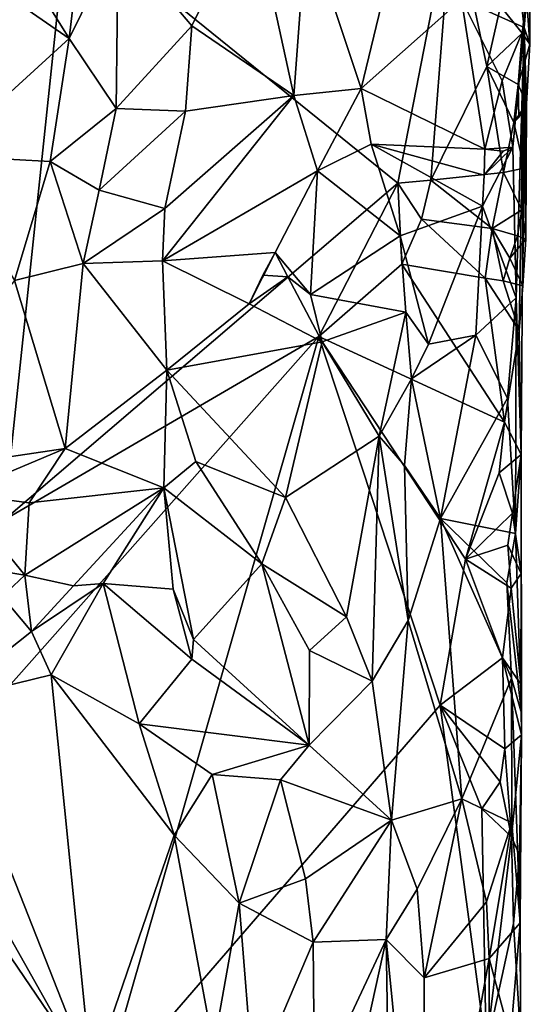
# Model space of a CAD drawing. Units: metres. Extents: x 25.3 to 26.1, y -11.9 to 12.5.
# Drawn here: x 25.8 to 26, y -0.3 to 0.1 of the extents above; entities that cross this region are included whole.
import ezdxf

# ---------------------------------------------------------------- set-up
doc = ezdxf.new("R2010")
doc.units = ezdxf.units.M

msp = doc.modelspace()

# ---------------------------------------------------------------- linework, layer by layer
at = {"layer": '1'}
for points in [[(25.62971, -0.04022, -1.46468), (25.66441, 0.20834, -1.467), (25.79964, 0.18364, -1.47618)], [(25.9477, 0.06382, -1.48093), (25.79964, 0.18364, -1.47618), (25.97228, 0.18966, -1.48369)], [(25.88226, 0.18955, -1.27712), (25.82226, 0.17334, -1.25041), (25.85527, 0.13445, -1.26351)], [(25.88226, 0.18955, -1.27712), (25.85527, 0.13445, -1.26351), (25.90113, 0.10325, -1.27363)], [(25.90675, 0.18, -1.28743), (25.88226, 0.18955, -1.27712), (25.90113, 0.10325, -1.27363)], [(25.96248, 0.0652, -1.48048), (25.9477, 0.06382, -1.48093), (25.97228, 0.18966, -1.48369)], [(25.96248, 0.0652, -1.48048), (25.97228, 0.18966, -1.48369), (25.98771, 0.11617, -1.48285)], [(25.98771, 0.11617, -1.48285), (25.97228, 0.18966, -1.48369), (25.99383, 0.14328, -1.48143)], [(25.77102, -0.08711, -1.47698), (25.62971, -0.04022, -1.46468), (25.79964, 0.18364, -1.47618)], [(25.80691, 0.18461, -1.24284), (25.76838, 0.17974, -1.23778), (25.80033, 0.12868, -1.23789)], [(25.77102, -0.08711, -1.47698), (25.79964, 0.18364, -1.47618), (25.9477, 0.06382, -1.48093)], [(25.80691, 0.18461, -1.24284), (25.80033, 0.12868, -1.23789), (25.82226, 0.17334, -1.25041)], [(26.00438, 0.13358, -1.39261), (26.00703, 0.12617, -1.46716), (26.00711, 0.18316, -1.47104)], [(26.00438, 0.13358, -1.39261), (26.00711, 0.18316, -1.47104), (26.00763, 0.16923, -1.41115)], [(26.00703, 0.12617, -1.46716), (26.0055, 0.14773, -1.47295), (26.00711, 0.18316, -1.47104)], [(25.76838, 0.17974, -1.23778), (25.75709, 0.15857, -1.23758), (25.80033, 0.12868, -1.23789)], [(25.90675, 0.18, -1.28743), (25.90113, 0.10325, -1.27363), (25.93137, 0.10631, -1.28816)], [(25.90675, 0.18, -1.28743), (25.93137, 0.10631, -1.28816), (25.94823, 0.17622, -1.30865)], [(25.82226, 0.17334, -1.25041), (25.80033, 0.12868, -1.23789), (25.82137, 0.09741, -1.24127)], [(25.82226, 0.17334, -1.25041), (25.82137, 0.09741, -1.24127), (25.85527, 0.13445, -1.26351)], [(25.94823, 0.17622, -1.30865), (25.93137, 0.10631, -1.28816), (25.97632, 0.14629, -1.3353)], [(26.00438, 0.13358, -1.39261), (26.00019, 0.1703, -1.38346), (25.97632, 0.14629, -1.3353)], [(26.00019, 0.1703, -1.38346), (26.00438, 0.13358, -1.39261), (26.00763, 0.16923, -1.41115)], [(25.75709, 0.15857, -1.23758), (25.74276, 0.07632, -1.23423), (25.80033, 0.12868, -1.23789)], [(25.97632, 0.14629, -1.3353), (25.93137, 0.10631, -1.28816), (25.98677, 0.0792, -1.34257)], [(26.00438, 0.13358, -1.39261), (25.97632, 0.14629, -1.3353), (25.99454, 0.10982, -1.35701)], [(25.97632, 0.14629, -1.3353), (25.98677, 0.0792, -1.34257), (25.99454, 0.10982, -1.35701)], [(26.0035, 0.13112, -1.47691), (25.99383, 0.14328, -1.48143), (26.0055, 0.14773, -1.47295)], [(26.0035, 0.13112, -1.47691), (26.0055, 0.14773, -1.47295), (26.00703, 0.12617, -1.46716)], [(25.98771, 0.11617, -1.48285), (25.99383, 0.14328, -1.48143), (26.0035, 0.13112, -1.47691)], [(25.85527, 0.13445, -1.26351), (25.82137, 0.09741, -1.24127), (25.85247, 0.09622, -1.25926)], [(25.85527, 0.13445, -1.26351), (25.85247, 0.09622, -1.25926), (25.90113, 0.10325, -1.27363)], [(26.00438, 0.13358, -1.39261), (25.99454, 0.10982, -1.35701), (25.99934, 0.08001, -1.36896)], [(25.99934, 0.08001, -1.36896), (26.00088, 0.01246, -1.39073), (26.00438, 0.13358, -1.39261)], [(26.00088, 0.01246, -1.39073), (26.00306, -0.05766, -1.4725), (26.00438, 0.13358, -1.39261)], [(26.00224, -0.0022, -1.47204), (26.00438, 0.13358, -1.39261), (26.00306, -0.05766, -1.4725)], [(26.00224, -0.0022, -1.47204), (26.00389, 0.01792, -1.46862), (26.00438, 0.13358, -1.39261)], [(26.00438, 0.13358, -1.39261), (26.00389, 0.01792, -1.46862), (26.0051, 0.03874, -1.46577)], [(26.00438, 0.13358, -1.39261), (26.0051, 0.03874, -1.46577), (26.00549, 0.09947, -1.46422)], [(26.00438, 0.13358, -1.39261), (26.00549, 0.09947, -1.46422), (26.00703, 0.12617, -1.46716)], [(25.80033, 0.12868, -1.23789), (25.74276, 0.07632, -1.23423), (25.79181, 0.07364, -1.23703)], [(25.80033, 0.12868, -1.23789), (25.79181, 0.07364, -1.23703), (25.82137, 0.09741, -1.24127)], [(26.0017, 0.10815, -1.47666), (25.98771, 0.11617, -1.48285), (26.0035, 0.13112, -1.47691)], [(26.0017, 0.10815, -1.47666), (26.0035, 0.13112, -1.47691), (26.00703, 0.12617, -1.46716)], [(26.00549, 0.09947, -1.46422), (26.0017, 0.10815, -1.47666), (26.00703, 0.12617, -1.46716)], [(25.96248, 0.0652, -1.48048), (25.98771, 0.11617, -1.48285), (25.99511, 0.06874, -1.48021)], [(25.99511, 0.06874, -1.48021), (25.98771, 0.11617, -1.48285), (25.99979, 0.09101, -1.4771)], [(25.99979, 0.09101, -1.4771), (25.98771, 0.11617, -1.48285), (26.0017, 0.10815, -1.47666)], [(25.90113, 0.10325, -1.27363), (25.91173, 0.06947, -1.27545), (25.93137, 0.10631, -1.28816)], [(25.93137, 0.10631, -1.28816), (25.91173, 0.06947, -1.27545), (25.93576, 0.08144, -1.29062)], [(25.93137, 0.10631, -1.28816), (25.93576, 0.08144, -1.29062), (25.98677, 0.0792, -1.34257)], [(25.99934, 0.08001, -1.36896), (25.99454, 0.10982, -1.35701), (25.98677, 0.0792, -1.34257)], [(25.99979, 0.09101, -1.4771), (26.0017, 0.10815, -1.47666), (26.00203, 0.09328, -1.47406)], [(26.00203, 0.09328, -1.47406), (26.0017, 0.10815, -1.47666), (26.00549, 0.09947, -1.46422)], [(25.84318, 0.05249, -1.26108), (25.84211, 0.02905, -1.26099), (25.90113, 0.10325, -1.27363)], [(25.90113, 0.10325, -1.27363), (25.84211, 0.02905, -1.26099), (25.91173, 0.06947, -1.27545)], [(25.84318, 0.05249, -1.26108), (25.90113, 0.10325, -1.27363), (25.85247, 0.09622, -1.25926)], [(25.79181, 0.07364, -1.23703), (25.81373, 0.06068, -1.24508), (25.82137, 0.09741, -1.24127)], [(25.82137, 0.09741, -1.24127), (25.81373, 0.06068, -1.24508), (25.85247, 0.09622, -1.25926)], [(26.00441, 0.07054, -1.46968), (25.99979, 0.09101, -1.4771), (26.00549, 0.09947, -1.46422)], [(25.99979, 0.09101, -1.4771), (26.00203, 0.09328, -1.47406), (26.00549, 0.09947, -1.46422)], [(26.0051, 0.03874, -1.46577), (26.00441, 0.07054, -1.46968), (26.00549, 0.09947, -1.46422)], [(25.81373, 0.06068, -1.24508), (25.84318, 0.05249, -1.26108), (25.85247, 0.09622, -1.25926)], [(26.00441, 0.07054, -1.46968), (25.99511, 0.06874, -1.48021), (25.99979, 0.09101, -1.4771)], [(25.91173, 0.06947, -1.27545), (25.94873, 0.04029, -1.30629), (25.93576, 0.08144, -1.29062)], [(25.93576, 0.08144, -1.29062), (25.94873, 0.04029, -1.30629), (25.98576, 0.0536, -1.34224)], [(25.93576, 0.08144, -1.29062), (25.98576, 0.0536, -1.34224), (25.98644, 0.06751, -1.34252)], [(25.93576, 0.08144, -1.29062), (25.98644, 0.06751, -1.34252), (25.98677, 0.0792, -1.34257)], [(25.98576, 0.0536, -1.34224), (25.99934, 0.08001, -1.36896), (25.98644, 0.06751, -1.34252)], [(25.99934, 0.08001, -1.36896), (25.98576, 0.0536, -1.34224), (26.00088, 0.01246, -1.39073)], [(25.99934, 0.08001, -1.36896), (25.99495, 0.07827, -1.3568), (25.98644, 0.06751, -1.34252)], [(25.99495, 0.07827, -1.3568), (25.99934, 0.08001, -1.36896), (25.98677, 0.0792, -1.34257)], [(25.74276, 0.07632, -1.23423), (25.77586, 0.02031, -1.23886), (25.79181, 0.07364, -1.23703)], [(25.98644, 0.06751, -1.34252), (25.99495, 0.07827, -1.3568), (25.98677, 0.0792, -1.34257)], [(25.79181, 0.07364, -1.23703), (25.77586, 0.02031, -1.23886), (25.80652, 0.02782, -1.24194)], [(25.79181, 0.07364, -1.23703), (25.80652, 0.02782, -1.24194), (25.81373, 0.06068, -1.24508)], [(25.91173, 0.06947, -1.27545), (25.84211, 0.02905, -1.26099), (25.89272, 0.03288, -1.27603)], [(25.89272, 0.03288, -1.27603), (25.90857, 0.01403, -1.29227), (25.91173, 0.06947, -1.27545)], [(25.91173, 0.06947, -1.27545), (25.90857, 0.01403, -1.29227), (25.94873, 0.04029, -1.30629)], [(25.99002, 0.04356, -1.48148), (25.96248, 0.0652, -1.48048), (25.99511, 0.06874, -1.48021)], [(25.99002, 0.04356, -1.48148), (25.99511, 0.06874, -1.48021), (26.00336, 0.05195, -1.47474)], [(26.00441, 0.07054, -1.46968), (26.00336, 0.05195, -1.47474), (25.99511, 0.06874, -1.48021)], [(26.00336, 0.05195, -1.47474), (26.00441, 0.07054, -1.46968), (26.0051, 0.03874, -1.46577)], [(25.91235, -0.00477, -1.47939), (25.77102, -0.08711, -1.47698), (25.9477, 0.06382, -1.48093)], [(25.91235, -0.00477, -1.47939), (25.9477, 0.06382, -1.48093), (25.94949, 0.02765, -1.47984)], [(25.95839, 0.04783, -1.47713), (25.9477, 0.06382, -1.48093), (25.96248, 0.0652, -1.48048)], [(25.94949, 0.02765, -1.47984), (25.9477, 0.06382, -1.48093), (25.95839, 0.04783, -1.47713)], [(25.95839, 0.04783, -1.47713), (25.96248, 0.0652, -1.48048), (25.99002, 0.04356, -1.48148)], [(25.81373, 0.06068, -1.24508), (25.80652, 0.02782, -1.24194), (25.84318, 0.05249, -1.26108)], [(25.98576, 0.0536, -1.34224), (25.94873, 0.04029, -1.30629), (25.9615, -0.0082, -1.32244)], [(25.9615, -0.0082, -1.32244), (25.98271, -0.00423, -1.3575), (25.98576, 0.0536, -1.34224)], [(26.00088, 0.01246, -1.39073), (25.98576, 0.0536, -1.34224), (25.98271, -0.00423, -1.3575)], [(25.80652, 0.02782, -1.24194), (25.84211, 0.02905, -1.26099), (25.84318, 0.05249, -1.26108)], [(26.00143, 0.0403, -1.47707), (25.99002, 0.04356, -1.48148), (26.00336, 0.05195, -1.47474)], [(26.00143, 0.0403, -1.47707), (26.00336, 0.05195, -1.47474), (26.0051, 0.03874, -1.46577)], [(25.94949, 0.02765, -1.47984), (25.95839, 0.04783, -1.47713), (25.98685, 0.02133, -1.48159)], [(25.98685, 0.02133, -1.48159), (25.95839, 0.04783, -1.47713), (25.99002, 0.04356, -1.48148)], [(25.90857, 0.01403, -1.29227), (25.95126, 0.00611, -1.3142), (25.94873, 0.04029, -1.30629)], [(25.94873, 0.04029, -1.30629), (25.95126, 0.00611, -1.3142), (25.9615, -0.0082, -1.32244)], [(25.98685, 0.02133, -1.48159), (25.99002, 0.04356, -1.48148), (25.99496, 0.02017, -1.47893)], [(25.99496, 0.02017, -1.47893), (25.99002, 0.04356, -1.48148), (25.99795, 0.03026, -1.47801)], [(25.99795, 0.03026, -1.47801), (25.99002, 0.04356, -1.48148), (26.00143, 0.0403, -1.47707)], [(26.0051, 0.03874, -1.46577), (25.99795, 0.03026, -1.47801), (26.00143, 0.0403, -1.47707)], [(26.00389, 0.01792, -1.46862), (25.99795, 0.03026, -1.47801), (26.0051, 0.03874, -1.46577)], [(25.84211, 0.02905, -1.26099), (25.8811, 0.00984, -1.27378), (25.89272, 0.03288, -1.27603)], [(25.89272, 0.03288, -1.27603), (25.8811, 0.00984, -1.27378), (25.88726, 0.02259, -1.27603)], [(25.88726, 0.02259, -1.27603), (25.89842, 0.02191, -1.28253), (25.89272, 0.03288, -1.27603)], [(25.89272, 0.03288, -1.27603), (25.89842, 0.02191, -1.28253), (25.90857, 0.01403, -1.29227)], [(25.80652, 0.02782, -1.24194), (25.77586, 0.02031, -1.23886), (25.79847, -0.05496, -1.23196)], [(25.80652, 0.02782, -1.24194), (25.79847, -0.05496, -1.23196), (25.84412, -0.01995, -1.25074)], [(25.80652, 0.02782, -1.24194), (25.84412, -0.01995, -1.25074), (25.84211, 0.02905, -1.26099)], [(25.84211, 0.02905, -1.26099), (25.84412, -0.01995, -1.25074), (25.8811, 0.00984, -1.27378)], [(25.91235, -0.00477, -1.47939), (25.94949, 0.02765, -1.47984), (25.99562, -0.04326, -1.48113)], [(25.99562, -0.04326, -1.48113), (25.94949, 0.02765, -1.47984), (25.98685, 0.02133, -1.48159)], [(25.99496, 0.02017, -1.47893), (25.99795, 0.03026, -1.47801), (26.00389, 0.01792, -1.46862)], [(25.88726, 0.02259, -1.27603), (25.8811, 0.00984, -1.27378), (25.89842, 0.02191, -1.28253)], [(25.77586, 0.02031, -1.23886), (25.70603, -0.06873, -1.23019), (25.79847, -0.05496, -1.23196)], [(25.8811, 0.00984, -1.27378), (25.91383, -0.00726, -1.29498), (25.89842, 0.02191, -1.28253)], [(25.89842, 0.02191, -1.28253), (25.91383, -0.00726, -1.29498), (25.90857, 0.01403, -1.29227)], [(25.99562, -0.04326, -1.48113), (25.98685, 0.02133, -1.48159), (26.00224, -0.0022, -1.47204)], [(25.98685, 0.02133, -1.48159), (25.99496, 0.02017, -1.47893), (26.00224, -0.0022, -1.47204)], [(26.00224, -0.0022, -1.47204), (25.99496, 0.02017, -1.47893), (26.00389, 0.01792, -1.46862)], [(25.90857, 0.01403, -1.29227), (25.91383, -0.00726, -1.29498), (25.95126, 0.00611, -1.3142)], [(25.8811, 0.00984, -1.27378), (25.84412, -0.01995, -1.25074), (25.91383, -0.00726, -1.29498)], [(25.98271, -0.00423, -1.3575), (25.99701, -0.0325, -1.38043), (26.00088, 0.01246, -1.39073)], [(25.99701, -0.0325, -1.38043), (26.00053, -0.09306, -1.38798), (26.00088, 0.01246, -1.39073)], [(26.00088, 0.01246, -1.39073), (26.00053, -0.09306, -1.38798), (26.00306, -0.05766, -1.4725)], [(25.95126, 0.00611, -1.3142), (25.91383, -0.00726, -1.29498), (25.93944, -0.0495, -1.30244)], [(25.95126, 0.00611, -1.3142), (25.93944, -0.0495, -1.30244), (25.95387, -0.02377, -1.3155)], [(25.95126, 0.00611, -1.3142), (25.95387, -0.02377, -1.3155), (25.9615, -0.0082, -1.32244)], [(25.9615, -0.0082, -1.32244), (25.95387, -0.02377, -1.3155), (25.98271, -0.00423, -1.3575)], [(25.95387, -0.02377, -1.3155), (25.96693, -0.08643, -1.3426), (25.98271, -0.00423, -1.3575)], [(25.98271, -0.00423, -1.3575), (25.96693, -0.08643, -1.3426), (25.99701, -0.0325, -1.38043)], [(26.00306, -0.05766, -1.4725), (25.99562, -0.04326, -1.48113), (26.00224, -0.0022, -1.47204)], [(25.81442, -0.3461, -1.4796), (25.73462, -0.20493, -1.47223), (25.91235, -0.00477, -1.47939)], [(25.73462, -0.20493, -1.47223), (25.77102, -0.08711, -1.47698), (25.91235, -0.00477, -1.47939)], [(25.81442, -0.3461, -1.4796), (25.91235, -0.00477, -1.47939), (25.9668, -0.17002, -1.48327)], [(25.84412, -0.01995, -1.25074), (25.89739, -0.07692, -1.26823), (25.91383, -0.00726, -1.29498)], [(25.91383, -0.00726, -1.29498), (25.89739, -0.07692, -1.26823), (25.93944, -0.0495, -1.30244)], [(25.9668, -0.17002, -1.48327), (25.91235, -0.00477, -1.47939), (25.97813, -0.10464, -1.48349)], [(25.97813, -0.10464, -1.48349), (25.91235, -0.00477, -1.47939), (25.99562, -0.04326, -1.48113)], [(25.79847, -0.05496, -1.23196), (25.84281, -0.07271, -1.24626), (25.84412, -0.01995, -1.25074)], [(25.84412, -0.01995, -1.25074), (25.84281, -0.07271, -1.24626), (25.85718, -0.06083, -1.25013)], [(25.84412, -0.01995, -1.25074), (25.85718, -0.06083, -1.25013), (25.89739, -0.07692, -1.26823)], [(25.93944, -0.0495, -1.30244), (25.95071, -0.0627, -1.31446), (25.95387, -0.02377, -1.3155)], [(25.95387, -0.02377, -1.3155), (25.95071, -0.0627, -1.31446), (25.96693, -0.08643, -1.3426)], [(25.96693, -0.08643, -1.3426), (26.00053, -0.09306, -1.38798), (25.99701, -0.0325, -1.38043)], [(25.97813, -0.10464, -1.48349), (25.99562, -0.04326, -1.48113), (25.99314, -0.06593, -1.48067)], [(25.99314, -0.06593, -1.48067), (25.99562, -0.04326, -1.48113), (26.00306, -0.05766, -1.4725)], [(25.89739, -0.07692, -1.26823), (25.9247, -0.13038, -1.28367), (25.93944, -0.0495, -1.30244)], [(25.9247, -0.13038, -1.28367), (25.93629, -0.15928, -1.29179), (25.93944, -0.0495, -1.30244)], [(25.93944, -0.0495, -1.30244), (25.93629, -0.15928, -1.29179), (25.95239, -0.13205, -1.31054)], [(25.93944, -0.0495, -1.30244), (25.95239, -0.13205, -1.31054), (25.95071, -0.0627, -1.31446)], [(25.70603, -0.06873, -1.23019), (25.75055, -0.07521, -1.22973), (25.79847, -0.05496, -1.23196)], [(25.75055, -0.07521, -1.22973), (25.78236, -0.07943, -1.23207), (25.79847, -0.05496, -1.23196)], [(25.79847, -0.05496, -1.23196), (25.78236, -0.07943, -1.23207), (25.84281, -0.07271, -1.24626)], [(25.85718, -0.06083, -1.25013), (25.84281, -0.07271, -1.24626), (25.88678, -0.10663, -1.2631)], [(25.85718, -0.06083, -1.25013), (25.88678, -0.10663, -1.2631), (25.89739, -0.07692, -1.26823)], [(25.99912, -0.08406, -1.47579), (25.99314, -0.06593, -1.48067), (26.00306, -0.05766, -1.4725)], [(26.00314, -0.11108, -1.47207), (25.99912, -0.08406, -1.47579), (26.00306, -0.05766, -1.4725)], [(26.00324, -0.17362, -1.40688), (26.00306, -0.05766, -1.4725), (26.00053, -0.09306, -1.38798)], [(26.00306, -0.05766, -1.4725), (26.00324, -0.17362, -1.40688), (26.00314, -0.11108, -1.47207)], [(25.95071, -0.0627, -1.31446), (25.95239, -0.13205, -1.31054), (25.96693, -0.08643, -1.3426)], [(25.97813, -0.10464, -1.48349), (25.99314, -0.06593, -1.48067), (25.99912, -0.08406, -1.47579)], [(25.78236, -0.07943, -1.23207), (25.78036, -0.11173, -1.23951), (25.84281, -0.07271, -1.24626)], [(25.78036, -0.11173, -1.23951), (25.80225, -0.11649, -1.24416), (25.84281, -0.07271, -1.24626)], [(25.84281, -0.07271, -1.24626), (25.80225, -0.11649, -1.24416), (25.81563, -0.11551, -1.24826)], [(25.84281, -0.07271, -1.24626), (25.81563, -0.11551, -1.24826), (25.84692, -0.11805, -1.25722)], [(25.84692, -0.11805, -1.25722), (25.85602, -0.14059, -1.26016), (25.84281, -0.07271, -1.24626)], [(25.84281, -0.07271, -1.24626), (25.85602, -0.14059, -1.26016), (25.88678, -0.10663, -1.2631)], [(25.75055, -0.07521, -1.22973), (25.73554, -0.10435, -1.24223), (25.78036, -0.11173, -1.23951)], [(25.75055, -0.07521, -1.22973), (25.78036, -0.11173, -1.23951), (25.78236, -0.07943, -1.23207)], [(25.89739, -0.07692, -1.26823), (25.88678, -0.10663, -1.2631), (25.9247, -0.13038, -1.28367)], [(25.96693, -0.08643, -1.3426), (25.95239, -0.13205, -1.31054), (25.97645, -0.21206, -1.3351)], [(25.96693, -0.08643, -1.3426), (25.97645, -0.21206, -1.3351), (25.99871, -0.158, -1.38699)], [(25.96693, -0.08643, -1.3426), (25.99871, -0.158, -1.38699), (25.99664, -0.1152, -1.38048)], [(25.96693, -0.08643, -1.3426), (25.99664, -0.1152, -1.38048), (26.00053, -0.09306, -1.38798)], [(25.99707, -0.0984, -1.47849), (25.97813, -0.10464, -1.48349), (25.99912, -0.08406, -1.47579)], [(25.99707, -0.0984, -1.47849), (25.99912, -0.08406, -1.47579), (26.00314, -0.11108, -1.47207)], [(26.00053, -0.09306, -1.38798), (25.99664, -0.1152, -1.38048), (26.00324, -0.17362, -1.40688)], [(25.99858, -0.11766, -1.47967), (25.97813, -0.10464, -1.48349), (25.99707, -0.0984, -1.47849)], [(25.99858, -0.11766, -1.47967), (25.99707, -0.0984, -1.47849), (26.00314, -0.11108, -1.47207)], [(25.73554, -0.10435, -1.24223), (25.77021, -0.12129, -1.2393), (25.78036, -0.11173, -1.23951)], [(25.9668, -0.17002, -1.48327), (25.97813, -0.10464, -1.48349), (25.99471, -0.14877, -1.48076)], [(25.99471, -0.14877, -1.48076), (25.97813, -0.10464, -1.48349), (25.99858, -0.11766, -1.47967)], [(25.85602, -0.14059, -1.26016), (25.90803, -0.18799, -1.28355), (25.88678, -0.10663, -1.2631)], [(25.88678, -0.10663, -1.2631), (25.90803, -0.18799, -1.28355), (25.90814, -0.14554, -1.27661)], [(25.88678, -0.10663, -1.2631), (25.90814, -0.14554, -1.27661), (25.9247, -0.13038, -1.28367)], [(25.78036, -0.11173, -1.23951), (25.77021, -0.12129, -1.2393), (25.78347, -0.13697, -1.23707)], [(25.78036, -0.11173, -1.23951), (25.78347, -0.13697, -1.23707), (25.80225, -0.11649, -1.24416)], [(26.00314, -0.11108, -1.47207), (26.00295, -0.16058, -1.46662), (25.99858, -0.11766, -1.47967)], [(26.00324, -0.17362, -1.40688), (26.00295, -0.16058, -1.46662), (26.00314, -0.11108, -1.47207)], [(25.78347, -0.13697, -1.23707), (25.79217, -0.15641, -1.23458), (25.81563, -0.11551, -1.24826)], [(25.80225, -0.11649, -1.24416), (25.78347, -0.13697, -1.23707), (25.81563, -0.11551, -1.24826)], [(25.81563, -0.11551, -1.24826), (25.79217, -0.15641, -1.23458), (25.83167, -0.17834, -1.24257)], [(25.81563, -0.11551, -1.24826), (25.83167, -0.17834, -1.24257), (25.85537, -0.14946, -1.25988)], [(25.81563, -0.11551, -1.24826), (25.85537, -0.14946, -1.25988), (25.84692, -0.11805, -1.25722)], [(25.84692, -0.11805, -1.25722), (25.85537, -0.14946, -1.25988), (25.85602, -0.14059, -1.26016)], [(25.99471, -0.14877, -1.48076), (25.99858, -0.11766, -1.47967), (26.00295, -0.16058, -1.46662)], [(25.99664, -0.1152, -1.38048), (25.99871, -0.158, -1.38699), (26.00324, -0.17362, -1.40688)], [(25.77021, -0.12129, -1.2393), (25.74387, -0.16831, -1.2312), (25.78347, -0.13697, -1.23707)], [(25.9247, -0.13038, -1.28367), (25.90814, -0.14554, -1.27661), (25.93629, -0.15928, -1.29179)], [(25.93629, -0.15928, -1.29179), (25.94496, -0.22164, -1.30373), (25.95239, -0.13205, -1.31054)], [(25.95239, -0.13205, -1.31054), (25.94496, -0.22164, -1.30373), (25.97645, -0.21206, -1.3351)], [(25.78347, -0.13697, -1.23707), (25.74387, -0.16831, -1.2312), (25.79217, -0.15641, -1.23458)], [(25.85537, -0.14946, -1.25988), (25.90803, -0.18799, -1.28355), (25.85602, -0.14059, -1.26016)], [(25.90814, -0.14554, -1.27661), (25.90803, -0.18799, -1.28355), (25.93629, -0.15928, -1.29179)], [(25.85537, -0.14946, -1.25988), (25.83167, -0.17834, -1.24257), (25.90803, -0.18799, -1.28355)], [(25.99572, -0.18958, -1.47962), (25.9668, -0.17002, -1.48327), (25.99471, -0.14877, -1.48076)], [(25.99572, -0.18958, -1.47962), (25.99471, -0.14877, -1.48076), (26.00321, -0.18333, -1.46894)], [(26.00321, -0.18333, -1.46894), (25.99471, -0.14877, -1.48076), (26.00295, -0.16058, -1.46662)], [(25.74387, -0.16831, -1.2312), (25.81036, -0.33629, -1.23444), (25.79217, -0.15641, -1.23458)], [(25.79217, -0.15641, -1.23458), (25.81036, -0.33629, -1.23444), (25.84748, -0.22825, -1.24256)], [(25.83167, -0.17834, -1.24257), (25.79217, -0.15641, -1.23458), (25.84748, -0.22825, -1.24256)], [(25.97645, -0.21206, -1.3351), (25.99895, -0.22272, -1.38982), (25.99871, -0.158, -1.38699)], [(25.99871, -0.158, -1.38699), (25.99895, -0.22272, -1.38982), (26.00256, -0.26765, -1.40363)], [(26.00324, -0.17362, -1.40688), (25.99871, -0.158, -1.38699), (26.00256, -0.26765, -1.40363)], [(25.90803, -0.18799, -1.28355), (25.94496, -0.22164, -1.30373), (25.93629, -0.15928, -1.29179)], [(26.00324, -0.17362, -1.40688), (26.00321, -0.18333, -1.46894), (26.00295, -0.16058, -1.46662)], [(25.71943, -0.20273, -1.23067), (25.81036, -0.33629, -1.23444), (25.74387, -0.16831, -1.2312)], [(25.81442, -0.3461, -1.4796), (25.9668, -0.17002, -1.48327), (25.98734, -0.32406, -1.48312)], [(25.98734, -0.32406, -1.48312), (25.9668, -0.17002, -1.48327), (25.98548, -0.21655, -1.48355)], [(25.98548, -0.21655, -1.48355), (25.9668, -0.17002, -1.48327), (25.9937, -0.20432, -1.48323)], [(25.9937, -0.20432, -1.48323), (25.9668, -0.17002, -1.48327), (25.99572, -0.18958, -1.47962)], [(26.00324, -0.17362, -1.40688), (26.00256, -0.26765, -1.40363), (26.00321, -0.18333, -1.46894)], [(25.83167, -0.17834, -1.24257), (25.84748, -0.22825, -1.24256), (25.86445, -0.20109, -1.25498)], [(25.83167, -0.17834, -1.24257), (25.86445, -0.20109, -1.25498), (25.90803, -0.18799, -1.28355)], [(25.9988, -0.22911, -1.47678), (25.99572, -0.18958, -1.47962), (26.00321, -0.18333, -1.46894)], [(26.00229, -0.23732, -1.46859), (25.9988, -0.22911, -1.47678), (26.00321, -0.18333, -1.46894)], [(26.00229, -0.23732, -1.46859), (26.00321, -0.18333, -1.46894), (26.00256, -0.26765, -1.40363)], [(25.90803, -0.18799, -1.28355), (25.86445, -0.20109, -1.25498), (25.89515, -0.20352, -1.2827)], [(25.90803, -0.18799, -1.28355), (25.89515, -0.20352, -1.2827), (25.94496, -0.22164, -1.30373)], [(25.9937, -0.20432, -1.48323), (25.99572, -0.18958, -1.47962), (25.9988, -0.22911, -1.47678)], [(25.71943, -0.20273, -1.23067), (25.74943, -0.43163, -1.22919), (25.81036, -0.33629, -1.23444)], [(25.84748, -0.22825, -1.24256), (25.87658, -0.25869, -1.26007), (25.86445, -0.20109, -1.25498)], [(25.86445, -0.20109, -1.25498), (25.87658, -0.25869, -1.26007), (25.89515, -0.20352, -1.2827)], [(25.67686, -0.30727, -1.46792), (25.73462, -0.20493, -1.47223), (25.81442, -0.3461, -1.4796)], [(25.89515, -0.20352, -1.2827), (25.87658, -0.25869, -1.26007), (25.90631, -0.24783, -1.29409)], [(25.89515, -0.20352, -1.2827), (25.90631, -0.24783, -1.29409), (25.94496, -0.22164, -1.30373)], [(25.98548, -0.21655, -1.48355), (25.9937, -0.20432, -1.48323), (25.9988, -0.22911, -1.47678)], [(25.94496, -0.22164, -1.30373), (25.95635, -0.25251, -1.31445), (25.97645, -0.21206, -1.3351)], [(25.95635, -0.25251, -1.31445), (25.9595, -0.29229, -1.31683), (25.97645, -0.21206, -1.3351)], [(25.97645, -0.21206, -1.3351), (25.9595, -0.29229, -1.31683), (25.98755, -0.25822, -1.34996)], [(25.97645, -0.21206, -1.3351), (25.98755, -0.25822, -1.34996), (25.99895, -0.22272, -1.38982)], [(25.98734, -0.32406, -1.48312), (25.98548, -0.21655, -1.48355), (25.9988, -0.22911, -1.47678)], [(25.90631, -0.24783, -1.29409), (25.9097, -0.27628, -1.29865), (25.94496, -0.22164, -1.30373)], [(25.94496, -0.22164, -1.30373), (25.9097, -0.27628, -1.29865), (25.94251, -0.27507, -1.30775)], [(25.94496, -0.22164, -1.30373), (25.94251, -0.27507, -1.30775), (25.95635, -0.25251, -1.31445)], [(25.98755, -0.25822, -1.34996), (25.98872, -0.28361, -1.34864), (25.99895, -0.22272, -1.38982)], [(25.99895, -0.22272, -1.38982), (25.98872, -0.28361, -1.34864), (26.00256, -0.26765, -1.40363)], [(25.84748, -0.22825, -1.24256), (25.81036, -0.33629, -1.23444), (25.86503, -0.32313, -1.24967)], [(25.84748, -0.22825, -1.24256), (25.86503, -0.32313, -1.24967), (25.87658, -0.25869, -1.26007)], [(25.98734, -0.32406, -1.48312), (25.9988, -0.22911, -1.47678), (25.9997, -0.26785, -1.47703)], [(25.9997, -0.26785, -1.47703), (25.9988, -0.22911, -1.47678), (26.00229, -0.23732, -1.46859)], [(25.9997, -0.26785, -1.47703), (26.00229, -0.23732, -1.46859), (26.00294, -0.3208, -1.47252)], [(26.00229, -0.23732, -1.46859), (26.00256, -0.26765, -1.40363), (26.00294, -0.3208, -1.47252)], [(25.87658, -0.25869, -1.26007), (25.9097, -0.27628, -1.29865), (25.90631, -0.24783, -1.29409)], [(25.94251, -0.27507, -1.30775), (25.9595, -0.29229, -1.31683), (25.95635, -0.25251, -1.31445)], [(25.86503, -0.32313, -1.24967), (25.88304, -0.33917, -1.26337), (25.87658, -0.25869, -1.26007)], [(25.87658, -0.25869, -1.26007), (25.88304, -0.33917, -1.26337), (25.9097, -0.27628, -1.29865)], [(25.9595, -0.29229, -1.31683), (25.98872, -0.28361, -1.34864), (25.98755, -0.25822, -1.34996)], [(26.00294, -0.3208, -1.47252), (25.98734, -0.32406, -1.48312), (25.9997, -0.26785, -1.47703)], [(25.99824, -0.31904, -1.37516), (26.00256, -0.26765, -1.40363), (25.98872, -0.28361, -1.34864)], [(26.00256, -0.26765, -1.40363), (25.99824, -0.31904, -1.37516), (26.00294, -0.3208, -1.47252)], [(25.9097, -0.27628, -1.29865), (25.88304, -0.33917, -1.26337), (25.91043, -0.34356, -1.29914)], [(25.9097, -0.27628, -1.29865), (25.91043, -0.34356, -1.29914), (25.94251, -0.27507, -1.30775)], [(25.91043, -0.34356, -1.29914), (25.91441, -0.40283, -1.30044), (25.94251, -0.27507, -1.30775)], [(25.91441, -0.40283, -1.30044), (25.94476, -0.41656, -1.30852), (25.94251, -0.27507, -1.30775)], [(25.94251, -0.27507, -1.30775), (25.94476, -0.41656, -1.30852), (25.95937, -0.44565, -1.31789)], [(25.94251, -0.27507, -1.30775), (25.95937, -0.44565, -1.31789), (25.9595, -0.29229, -1.31683)], [(25.9595, -0.29229, -1.31683), (25.95937, -0.44565, -1.31789), (25.98872, -0.28361, -1.34864)], [(25.95937, -0.44565, -1.31789), (25.98908, -0.38597, -1.35362), (25.98872, -0.28361, -1.34864)], [(25.98872, -0.28361, -1.34864), (25.98908, -0.38597, -1.35362), (25.99824, -0.31904, -1.37516)]]:
    msp.add_3dface(points, dxfattribs=at)

doc.saveas('drawing.dxf')
